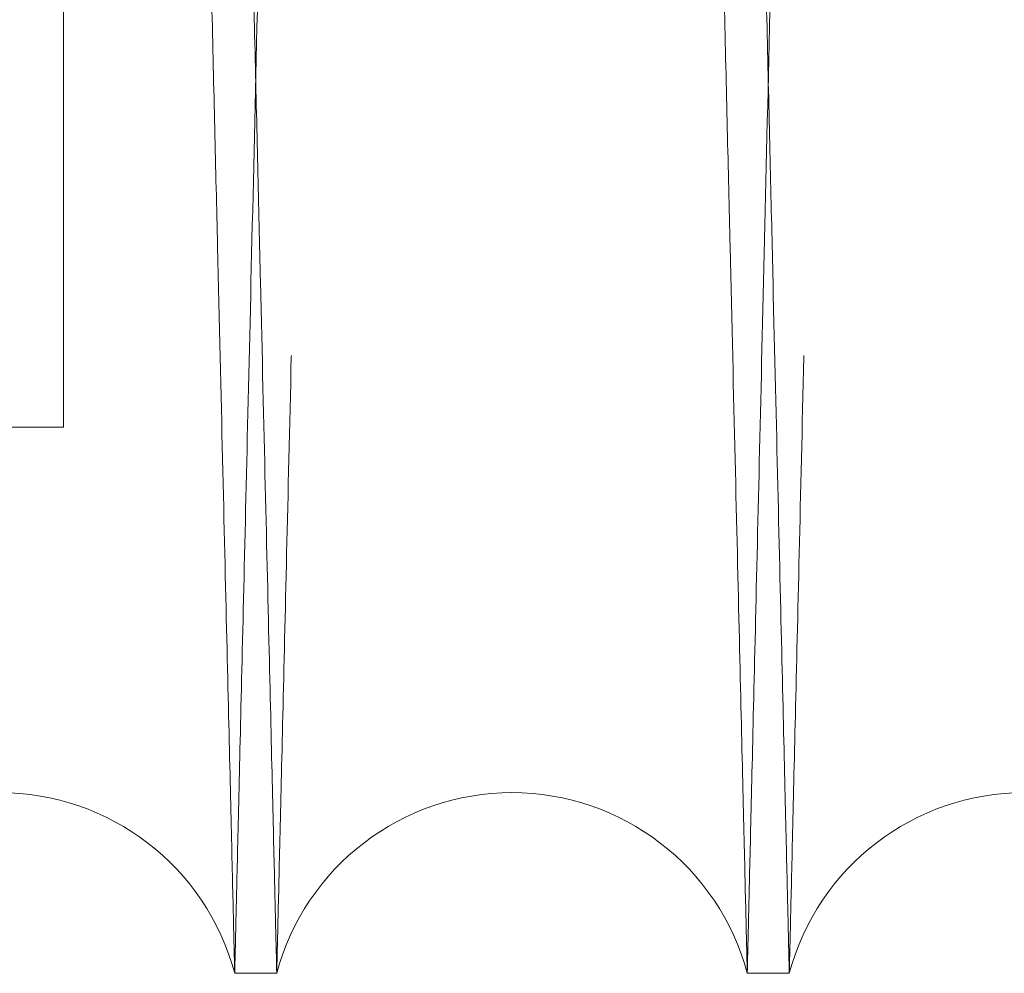
# Model space of a CAD drawing. Units: inches. Extents: x 0.3 to 10.6, y 0.2 to 8.2.
# Drawn here: x 7.5 to 7.5, y 5 to 5 of the extents above; entities that cross this region are included whole.
import ezdxf

# ---------------------------------------------------------------- set-up
doc = ezdxf.new("R2010")
doc.units = ezdxf.units.IN
doc.header["$MEASUREMENT"] = 0
doc.linetypes.add('HIDDEN', pattern=[0.07500000000000001, 0.05, -0.025])

msp = doc.modelspace()

# ---------------------------------------------------------------- linework, layer by layer
at = {"color": 7, "linetype": 'HIDDEN', "lineweight": 0}
for p, q in [((7.477383767497372, 5.009259585311732), (7.477383767497393, 5.199943201123697)), ((7.414883767497374, 5.009259585311749), (7.477383767497373, 5.009259585311736)), ((7.414883767497374, 5.009259585311749), (7.477383767497373, 5.009259585311736))]:
    msp.add_line(p, q, dxfattribs=at)
at = {"color": 7, "linetype": 'Continuous', "lineweight": 15}
for p, q in [((7.484068374364134, 4.987943201123703), (7.485708105393765, 4.987943201123703)), ((7.484068374364134, 4.987943201123703), (7.485708105393765, 4.987943201123703)), ((7.504065392776085, 4.987943201123703), (7.505705123806719, 4.987943201123703)), ((7.504065392776085, 4.987943201123703), (7.505705123806719, 4.987943201123703))]:
    msp.add_line(p, q, dxfattribs=at)
for centre, radius, start, end in [((7.47488973067246, 4.985493201127662), 0.009499999999993652, 14.945179841949, 165.0548201570563), ((7.494886749084921, 4.985493201125619), 0.009499999999996636, 14.94517985464704, 165.0548201453571), ((7.514883767497376, 4.98549320112369), 0.009500000000005868, 14.94517986668815, 165.0548201333298)]:
    msp.add_arc(centre, radius, start, end, dxfattribs=at)
for points, knots in [([(7.474101669200552, 5.411943201123873), (7.474105490303072, 5.411779672876936), (7.474112850941447, 5.411464666335356), (7.474170435780569, 5.409000384189829), (7.474258449172835, 5.405234302832979), (7.474382313417394, 5.399934888950482), (7.474539393831326, 5.393215585933279), (7.474728115024042, 5.385144627919684), (7.474946215146162, 5.375819666820364), (7.475196055290893, 5.365140859069609), (7.47547326720424, 5.353296143963972), (7.475775112465243, 5.340403681845996), (7.476098619842817, 5.326591432150122), (7.476446906158815, 5.311727529382493), (7.476813465104346, 5.296090848722044), (7.477194916846938, 5.279826437780627), (7.477587832616106, 5.263081125690319), (7.477995747248295, 5.245705019867436), (7.478381938450527, 5.229262431688587), (7.478741057933893, 5.213979195960394), (7.479072211986994, 5.199891445194327), (7.479408065881121, 5.185609216031376), (7.47974904118325, 5.171114744331114), (7.48011183490721, 5.155698637098831), (7.480494027297463, 5.139464854801522), (7.480890425993842, 5.122634832267501), (7.481278292338192, 5.106173795102997), (7.481623761358378, 5.091517802463158), (7.481927562548723, 5.07863361658222), (7.48219393843594, 5.067339590712405), (7.482449970892226, 5.056486817150477), (7.482695236991118, 5.04609284624643), (7.482940128512606, 5.035717008586011), (7.483178898300551, 5.025602769852894), (7.483403899542016, 5.016073753994388), (7.483600434886689, 5.007751800897163), (7.483765949202985, 5.000744449997881), (7.48389823677827, 4.995144507069693), (7.48399471057241, 4.99106099685715), (7.484056703932579, 4.988437135297343), (7.484064473804778, 4.988108286669378), (7.484068374364131, 4.987943201123689)], [0, 0, 0, 0, 0.02856052463825037, 0.05501650179983986, 0.08165752023182438, 0.1085851126339573, 0.1359052425807066, 0.1623611749502778, 0.189002086207521, 0.215929453782862, 0.2432491831919646, 0.2697112060988444, 0.2963582383201977, 0.3232917697656855, 0.3506177214867201, 0.3770868073158459, 0.4037409590022227, 0.43068171027192, 0.4580150313573223, 0.4788845782710301, 0.4998443912313348, 0.5214871540565934, 0.5432306493823833, 0.5654477333463329, 0.5919246149172384, 0.6185867012014616, 0.6455356536810711, 0.6728775806169479, 0.6937465890350815, 0.7147059026119331, 0.7363482293872315, 0.7580913565889777, 0.7803081641236, 0.806776011860997, 0.8334290558480998, 0.8603689674804255, 0.8877018615753169, 0.9152318336145656, 0.9429705067466256, 0.971370581436081, 1, 1, 1, 1]), ([(7.474101669200552, 5.411943201123873), (7.474105490303072, 5.411779672876936), (7.474112850941447, 5.411464666335356), (7.474170435780569, 5.409000384189829), (7.474258449172835, 5.405234302832979), (7.474382313417394, 5.399934888950482), (7.474539393831326, 5.393215585933279), (7.474728115024042, 5.385144627919684), (7.474946215146162, 5.375819666820364), (7.475196055290893, 5.365140859069609), (7.47547326720424, 5.353296143963972), (7.475775112465243, 5.340403681845996), (7.476098619842817, 5.326591432150122), (7.476446906158815, 5.311727529382493), (7.476813465104346, 5.296090848722044), (7.477194916846938, 5.279826437780627), (7.477587832616106, 5.263081125690319), (7.477995747248295, 5.245705019867436), (7.478381938450527, 5.229262431688587), (7.478741057933893, 5.213979195960394), (7.479072211986994, 5.199891445194327), (7.479408065881121, 5.185609216031376), (7.47974904118325, 5.171114744331114), (7.48011183490721, 5.155698637098831), (7.480494027297463, 5.139464854801522), (7.480890425993842, 5.122634832267501), (7.481278292338192, 5.106173795102997), (7.481623761358378, 5.091517802463158), (7.481927562548723, 5.07863361658222), (7.48219393843594, 5.067339590712405), (7.482449970892226, 5.056486817150477), (7.482695236991118, 5.04609284624643), (7.482940128512606, 5.035717008586011), (7.483178898300551, 5.025602769852894), (7.483403899542016, 5.016073753994388), (7.483600434886689, 5.007751800897163), (7.483765949202985, 5.000744449997881), (7.48389823677827, 4.995144507069693), (7.48399471057241, 4.99106099685715), (7.484056703932579, 4.988437135297343), (7.484064473804778, 4.988108286669378), (7.484068374364131, 4.987943201123689)], [0, 0, 0, 0, 0.02856052463825037, 0.05501650179983986, 0.08165752023182438, 0.1085851126339573, 0.1359052425807066, 0.1623611749502778, 0.189002086207521, 0.215929453782862, 0.2432491831919646, 0.2697112060988444, 0.2963582383201977, 0.3232917697656855, 0.3506177214867201, 0.3770868073158459, 0.4037409590022227, 0.43068171027192, 0.4580150313573223, 0.4788845782710301, 0.4998443912313348, 0.5214871540565934, 0.5432306493823833, 0.5654477333463329, 0.5919246149172384, 0.6185867012014616, 0.6455356536810711, 0.6728775806169479, 0.6937465890350815, 0.7147059026119331, 0.7363482293872315, 0.7580913565889777, 0.7803081641236, 0.806776011860997, 0.8334290558480998, 0.8603689674804255, 0.8877018615753169, 0.9152318336145656, 0.9429705067466256, 0.971370581436081, 1, 1, 1, 1]), ([(7.485708105393765, 4.987943201123703), (7.485704257921522, 4.988106729338359), (7.485696846498913, 4.988421735303529), (7.48563886452322, 4.990886009192018), (7.485550244574646, 4.994652069699161), (7.485425527300281, 4.999951451212145), (7.485267366182651, 5.006670710164848), (7.48507734837365, 5.014741611984618), (7.484857752475063, 5.024066504479735), (7.484606202925351, 5.034745229227174), (7.484327099822503, 5.046589860971814), (7.48402320280555, 5.059482244564081), (7.483697506150977, 5.073294425304123), (7.483346876121706, 5.088158252147061), (7.482977866786993, 5.103794871615522), (7.482593884807259, 5.120059240973058), (7.482198385768628, 5.136804535014109), (7.481787817177383, 5.154180624526407), (7.481399142964494, 5.170623213806612), (7.481037741488463, 5.185906468862025), (7.480704506062535, 5.199994257283707), (7.480366566811607, 5.214276528254775), (7.480023502228972, 5.228771046276973), (7.479658516919058, 5.244187210072583), (7.479274053911044, 5.260421059871204), (7.478875344903597, 5.277251160773823), (7.478485263198109, 5.29371228030771), (7.478137862435092, 5.308368342622971), (7.477832394609017, 5.321252584507761), (7.477564581724638, 5.332546653126156), (7.477307191236107, 5.343399469858336), (7.477060646116104, 5.353793483620595), (7.476814499100971, 5.364169352224012), (7.476574527349463, 5.374283611619476), (7.476348414170711, 5.383812639846425), (7.476150923752281, 5.392134604749633), (7.475984617218623, 5.399141959452794), (7.475851704575335, 5.404741900811714), (7.47575477947554, 5.408825407470912), (7.475692498180247, 5.411449267236889), (7.475684692344874, 5.411778115672042), (7.475680773731551, 5.41194320112386)], [0, 0, 0, 0, 0.02856047641106634, 0.05501631908907, 0.08165720212996636, 0.1085846575222669, 0.1359046480295839, 0.1623604452872748, 0.1890012196495773, 0.2159284470606719, 0.2432480314125302, 0.2697100046460907, 0.2963569858476062, 0.3232904636366649, 0.3506163576876081, 0.3770854912564885, 0.4037396901727611, 0.4306804875557532, 0.4580138530278585, 0.4788834954113905, 0.499843404125397, 0.5214862656487999, 0.5432298600263005, 0.5654470451127481, 0.591924060670114, 0.6185862822975547, 0.6455353725995945, 0.6728774410704323, 0.6937465161629807, 0.714705897075029, 0.7363482941283936, 0.7580914926156802, 0.780308373988079, 0.8067762252410456, 0.8334292735421008, 0.8603691910790793, 0.8877020935014369, 0.9152320066280284, 0.9429706211017549, 0.9713706383369395, 1, 1, 1, 1]), ([(7.485708105393765, 4.987943201123703), (7.485704257921522, 4.988106729338359), (7.485696846498913, 4.988421735303529), (7.48563886452322, 4.990886009192018), (7.485550244574646, 4.994652069699161), (7.485425527300281, 4.999951451212145), (7.485267366182651, 5.006670710164848), (7.48507734837365, 5.014741611984618), (7.484857752475063, 5.024066504479735), (7.484606202925351, 5.034745229227174), (7.484327099822503, 5.046589860971814), (7.48402320280555, 5.059482244564081), (7.483697506150977, 5.073294425304123), (7.483346876121706, 5.088158252147061), (7.482977866786993, 5.103794871615522), (7.482593884807259, 5.120059240973058), (7.482198385768628, 5.136804535014109), (7.481787817177383, 5.154180624526407), (7.481399142964494, 5.170623213806612), (7.481037741488463, 5.185906468862025), (7.480704506062535, 5.199994257283707), (7.480366566811607, 5.214276528254775), (7.480023502228972, 5.228771046276973), (7.479658516919058, 5.244187210072583), (7.479274053911044, 5.260421059871204), (7.478875344903597, 5.277251160773823), (7.478485263198109, 5.29371228030771), (7.478137862435092, 5.308368342622971), (7.477832394609017, 5.321252584507761), (7.477564581724638, 5.332546653126156), (7.477307191236107, 5.343399469858336), (7.477060646116104, 5.353793483620595), (7.476814499100971, 5.364169352224012), (7.476574527349463, 5.374283611619476), (7.476348414170711, 5.383812639846425), (7.476150923752281, 5.392134604749633), (7.475984617218623, 5.399141959452794), (7.475851704575335, 5.404741900811714), (7.47575477947554, 5.408825407470912), (7.475692498180247, 5.411449267236889), (7.475684692344874, 5.411778115672042), (7.475680773731551, 5.41194320112386)], [0, 0, 0, 0, 0.02856047641106634, 0.05501631908907, 0.08165720212996636, 0.1085846575222669, 0.1359046480295839, 0.1623604452872748, 0.1890012196495773, 0.2159284470606719, 0.2432480314125302, 0.2697100046460907, 0.2963569858476062, 0.3232904636366649, 0.3506163576876081, 0.3770854912564885, 0.4037396901727611, 0.4306804875557532, 0.4580138530278585, 0.4788834954113905, 0.499843404125397, 0.5214862656487999, 0.5432298600263005, 0.5654470451127481, 0.591924060670114, 0.6185862822975547, 0.6455353725995945, 0.6728774410704323, 0.6937465161629807, 0.714705897075029, 0.7363482941283936, 0.7580914926156802, 0.780308373988079, 0.8067762252410456, 0.8334292735421008, 0.8603691910790793, 0.8877020935014369, 0.9152320066280284, 0.9429706211017549, 0.9713706383369395, 1, 1, 1, 1]), ([(7.494098687613493, 5.411943201123705), (7.494102508715977, 5.411779672878063), (7.494109869354282, 5.411464666338979), (7.494167454193898, 5.409000384175756), (7.494255467584489, 5.405234302886582), (7.494379331835089, 5.399934888745866), (7.494536458703076, 5.393213598600371), (7.494725307545591, 5.385137182108523), (7.49494344853964, 5.375810476817583), (7.495193239377748, 5.365133780147414), (7.49547036763582, 5.353292639462802), (7.495772405553934, 5.3403919504907), (7.496095943787254, 5.326578390807561), (7.496444143617376, 5.311718185329387), (7.496810483477163, 5.296090850408325), (7.497191935530288, 5.279826426271651), (7.497584849969315, 5.263081170733368), (7.497992769695457, 5.245704848315891), (7.498407749728282, 5.228036537486808), (7.498826388937975, 5.210221195256563), (7.499244675907402, 5.192429415980383), (7.499666420175182, 5.174499141355912), (7.500053976090661, 5.158030123677928), (7.500405374332927, 5.143103623518073), (7.500722129997776, 5.129653205908344), (7.501035911844591, 5.116333488672484), (7.501346717919935, 5.103144349968063), (7.501669011720826, 5.089471976207666), (7.501998447318538, 5.075501185030655), (7.502327889866416, 5.061534669484548), (7.502637633240298, 5.048407238379014), (7.502921005339685, 5.036400761907857), (7.503176139202092, 5.025593345669113), (7.503401104027619, 5.016065874714432), (7.503597550805841, 5.007747672755892), (7.503762967690987, 5.00074444677883), (7.503895255169654, 4.995144507941137), (7.503991728990028, 4.99106099661787), (7.504053722343095, 4.988437135358335), (7.504061492216251, 4.988108286689773), (7.504065392776085, 4.987943201123703)], [0, 0, 0, 0, 0.02856085135478858, 0.05501713115804584, 0.08165845434848376, 0.1085863547873195, 0.1359067972611704, 0.1623869110275722, 0.1890525112370998, 0.2159319249797867, 0.2432519669114065, 0.2697381749939697, 0.2964098999891583, 0.3232954702111494, 0.3506217345258746, 0.3770911231466019, 0.403745579741681, 0.4306866391986205, 0.4580202729620176, 0.4844954664716635, 0.5112041147849627, 0.5381028883666427, 0.5654427621491002, 0.5863141458408961, 0.607275826008807, 0.6289205613499808, 0.6506660783116086, 0.6728852860388599, 0.6993836484186118, 0.7260677456506509, 0.752966000412703, 0.7803056498730224, 0.8067977127041619, 0.8334754804584839, 0.8603673701790124, 0.8877005769470204, 0.915230863913849, 0.9429698543609126, 0.9713702539314398, 1, 1, 1, 1]), ([(7.494098687613493, 5.411943201123705), (7.494102508715977, 5.411779672878063), (7.494109869354282, 5.411464666338979), (7.494167454193898, 5.409000384175756), (7.494255467584489, 5.405234302886582), (7.494379331835089, 5.399934888745866), (7.494536458703076, 5.393213598600371), (7.494725307545591, 5.385137182108523), (7.49494344853964, 5.375810476817583), (7.495193239377748, 5.365133780147414), (7.49547036763582, 5.353292639462802), (7.495772405553934, 5.3403919504907), (7.496095943787254, 5.326578390807561), (7.496444143617376, 5.311718185329387), (7.496810483477163, 5.296090850408325), (7.497191935530288, 5.279826426271651), (7.497584849969315, 5.263081170733368), (7.497992769695457, 5.245704848315891), (7.498407749728282, 5.228036537486808), (7.498826388937975, 5.210221195256563), (7.499244675907402, 5.192429415980383), (7.499666420175182, 5.174499141355912), (7.500053976090661, 5.158030123677928), (7.500405374332927, 5.143103623518073), (7.500722129997776, 5.129653205908344), (7.501035911844591, 5.116333488672484), (7.501346717919935, 5.103144349968063), (7.501669011720826, 5.089471976207666), (7.501998447318538, 5.075501185030655), (7.502327889866416, 5.061534669484548), (7.502637633240298, 5.048407238379014), (7.502921005339685, 5.036400761907857), (7.503176139202092, 5.025593345669113), (7.503401104027619, 5.016065874714432), (7.503597550805841, 5.007747672755892), (7.503762967690987, 5.00074444677883), (7.503895255169654, 4.995144507941137), (7.503991728990028, 4.99106099661787), (7.504053722343095, 4.988437135358335), (7.504061492216251, 4.988108286689773), (7.504065392776085, 4.987943201123703)], [0, 0, 0, 0, 0.02856085135478858, 0.05501713115804584, 0.08165845434848376, 0.1085863547873195, 0.1359067972611704, 0.1623869110275722, 0.1890525112370998, 0.2159319249797867, 0.2432519669114065, 0.2697381749939697, 0.2964098999891583, 0.3232954702111494, 0.3506217345258746, 0.3770911231466019, 0.403745579741681, 0.4306866391986205, 0.4580202729620176, 0.4844954664716635, 0.5112041147849627, 0.5381028883666427, 0.5654427621491002, 0.5863141458408961, 0.607275826008807, 0.6289205613499808, 0.6506660783116086, 0.6728852860388599, 0.6993836484186118, 0.7260677456506509, 0.752966000412703, 0.7803056498730224, 0.8067977127041619, 0.8334754804584839, 0.8603673701790124, 0.8877005769470204, 0.915230863913849, 0.9429698543609126, 0.9713702539314398, 1, 1, 1, 1]), ([(7.505705123806719, 4.987943201123703), (7.505701276334474, 4.98810672933835), (7.505693864911861, 4.988421735303503), (7.505635882936176, 4.990886009192041), (7.505547262987577, 4.994652069699184), (7.505422545713201, 4.999951451212118), (7.505264384595554, 5.006670710164855), (7.505074366786531, 5.014741611984617), (7.50485477088792, 5.024066504479737), (7.504603221338179, 5.034745229227172), (7.504324118235303, 5.04658986097182), (7.504020221218306, 5.059482244564076), (7.503694524563703, 5.073294425304113), (7.503343894534387, 5.088158252147049), (7.502974885199632, 5.103794871615519), (7.502590903219868, 5.120059240973039), (7.502195404181179, 5.136804535014089), (7.501784835589898, 5.154180624526392), (7.501396161376964, 5.170623213806597), (7.5010347599009, 5.185906468862017), (7.500701524474942, 5.199994257283698), (7.500363585223978, 5.21427652825477), (7.500020520641301, 5.228771046276971), (7.499655535331361, 5.24418721007258), (7.499271072323294, 5.260421059871207), (7.498872363315844, 5.277251160773811), (7.498482281610293, 5.293712280307695), (7.498134880847259, 5.308368342622971), (7.497829413021147, 5.321252584507755), (7.497561600136749, 5.33254665312616), (7.497304209648197, 5.343399469858333), (7.497057664528174, 5.353793483620618), (7.496811517513018, 5.364169352224019), (7.496571545761489, 5.374283611619485), (7.496345432582729, 5.383812639846454), (7.496147942164272, 5.39213460474945), (7.495981635630614, 5.399141959452616), (7.495848722987313, 5.404741900811617), (7.495751797887513, 5.408825407470719), (7.49568951659221, 5.411449267236749), (7.495681710756839, 5.411778115671884), (7.495677792143516, 5.411943201123691)], [0, 0, 0, 0, 0.02856047641106223, 0.05501631908907332, 0.0816572021299666, 0.1085846575222619, 0.1359046480295841, 0.1623604452872772, 0.1890012196495777, 0.2159284470606749, 0.243248031412528, 0.2697100046461023, 0.2963569858476011, 0.323290463636663, 0.3506163576876278, 0.3770854912565008, 0.4037396901727572, 0.4306804875557703, 0.458013853027882, 0.478883495411415, 0.4998434041254454, 0.5214862656488303, 0.5432298600263531, 0.5654470451128044, 0.5919240606701673, 0.6185862822975993, 0.6455353725996489, 0.6728774410705081, 0.6937465161630616, 0.7147058970751025, 0.7363482941284658, 0.7580914926157585, 0.7803083739881791, 0.8067762252411398, 0.8334292735421859, 0.8603691910790691, 0.8877020935014158, 0.9152320066280135, 0.9429706211017385, 0.9713706383369226, 1, 1, 1, 1]), ([(7.505705123806719, 4.987943201123703), (7.505701276334474, 4.98810672933835), (7.505693864911861, 4.988421735303503), (7.505635882936176, 4.990886009192041), (7.505547262987577, 4.994652069699184), (7.505422545713201, 4.999951451212118), (7.505264384595554, 5.006670710164855), (7.505074366786531, 5.014741611984617), (7.50485477088792, 5.024066504479737), (7.504603221338179, 5.034745229227172), (7.504324118235303, 5.04658986097182), (7.504020221218306, 5.059482244564076), (7.503694524563703, 5.073294425304113), (7.503343894534387, 5.088158252147049), (7.502974885199632, 5.103794871615519), (7.502590903219868, 5.120059240973039), (7.502195404181179, 5.136804535014089), (7.501784835589898, 5.154180624526392), (7.501396161376964, 5.170623213806597), (7.5010347599009, 5.185906468862017), (7.500701524474942, 5.199994257283698), (7.500363585223978, 5.21427652825477), (7.500020520641301, 5.228771046276971), (7.499655535331361, 5.24418721007258), (7.499271072323294, 5.260421059871207), (7.498872363315844, 5.277251160773811), (7.498482281610293, 5.293712280307695), (7.498134880847259, 5.308368342622971), (7.497829413021147, 5.321252584507755), (7.497561600136749, 5.33254665312616), (7.497304209648197, 5.343399469858333), (7.497057664528174, 5.353793483620618), (7.496811517513018, 5.364169352224019), (7.496571545761489, 5.374283611619485), (7.496345432582729, 5.383812639846454), (7.496147942164272, 5.39213460474945), (7.495981635630614, 5.399141959452616), (7.495848722987313, 5.404741900811617), (7.495751797887513, 5.408825407470719), (7.49568951659221, 5.411449267236749), (7.495681710756839, 5.411778115671884), (7.495677792143516, 5.411943201123691)], [0, 0, 0, 0, 0.02856047641106223, 0.05501631908907332, 0.0816572021299666, 0.1085846575222619, 0.1359046480295841, 0.1623604452872772, 0.1890012196495777, 0.2159284470606749, 0.243248031412528, 0.2697100046461023, 0.2963569858476011, 0.323290463636663, 0.3506163576876278, 0.3770854912565008, 0.4037396901727572, 0.4306804875557703, 0.458013853027882, 0.478883495411415, 0.4998434041254454, 0.5214862656488303, 0.5432298600263531, 0.5654470451128044, 0.5919240606701673, 0.6185862822975993, 0.6455353725996489, 0.6728774410705081, 0.6937465161630616, 0.7147058970751025, 0.7363482941284658, 0.7580914926157585, 0.7803083739881791, 0.8067762252411398, 0.8334292735421859, 0.8603691910790691, 0.8877020935014158, 0.9152320066280135, 0.9429706211017385, 0.9713706383369226, 1, 1, 1, 1])]:
    msp.add_open_spline(points, degree=3, knots=knots, dxfattribs=at)
at = {"color": 7, "linetype": 'HIDDEN', "lineweight": 0}
for points, knots in [([(7.484068374364134, 4.987943201123703), (7.484072221836323, 4.988106729338346), (7.484079633258831, 4.988421735303494), (7.484137615234791, 4.990886009192073), (7.484226235183147, 4.994652069699146), (7.484350952457511, 4.999951451212152), (7.4845091135752, 5.006670710164838), (7.484699131384273, 5.014741611984643), (7.484918727282622, 5.024066504479729), (7.485170276832481, 5.034745229227198), (7.485449379935232, 5.0465898609718), (7.485753276952218, 5.059482244564188), (7.486078973606733, 5.073294425303857), (7.486429603635863, 5.088158252148133), (7.486798612970546, 5.103794871611619), (7.487182594950695, 5.120059240987272), (7.487578093987675, 5.136804534960455), (7.487988662584832, 5.154180624730396), (7.488377336776493, 5.170623213110776), (7.488738738314655, 5.185906470788503), (7.489071973519785, 5.199994249894096), (7.489409913624734, 5.214276556906444), (7.489752974960641, 5.228770937915552), (7.490088925184946, 5.242960724136863), (7.490416248646648, 5.256782370348718), (7.490734859122352, 5.270232727976144), (7.49105045319394, 5.283552543138497), (7.491363023828383, 5.296741739374157), (7.491687006345598, 5.310409539025592), (7.492018039982229, 5.324371747885572), (7.492349276186133, 5.338339531503856), (7.492660759980164, 5.351471898242159), (7.492945673411152, 5.363482039153923), (7.493201949880983, 5.374283505143299), (7.493428066273165, 5.383812668789258), (7.493625555816877, 5.392134596834707), (7.493791862589317, 5.399141961602759), (7.49392477516792, 5.404741900229525), (7.494021700285256, 5.408825407630547), (7.494083981575811, 5.411449267196021), (7.494091787411818, 5.41177811565827), (7.49409570602546, 5.411943201123691)], [0, 0, 0, 0, 0.02856047646938589, 0.05501631920141644, 0.08165720229670412, 0.1085846577439854, 0.1359046483070953, 0.1623604456187953, 0.1890012200354802, 0.2159284475015772, 0.2432480319092282, 0.2697100051968271, 0.2963569864527397, 0.3232904642967827, 0.3506163584035397, 0.3770854920264761, 0.4037396909971662, 0.4306804884351557, 0.4580138539630541, 0.478883496389196, 0.4998434051460181, 0.5214862667135893, 0.5432298611355059, 0.5654470462673129, 0.5863182971547554, 0.6072798441303126, 0.6289244423683878, 0.6506698220130095, 0.6728888900982288, 0.6993631172733311, 0.726022571978245, 0.7529689448046805, 0.7803083735396434, 0.8067762248466464, 0.8334292732021195, 0.8603691907940149, 0.8877020932721534, 0.9152320064549647, 0.9429706209853094, 0.9713706382784792, 1, 1, 1, 1]), ([(7.484068374364134, 4.987943201123703), (7.484072221836323, 4.988106729338346), (7.484079633258831, 4.988421735303494), (7.484137615234791, 4.990886009192073), (7.484226235183147, 4.994652069699146), (7.484350952457511, 4.999951451212152), (7.4845091135752, 5.006670710164838), (7.484699131384273, 5.014741611984643), (7.484918727282622, 5.024066504479729), (7.485170276832481, 5.034745229227198), (7.485449379935232, 5.0465898609718), (7.485753276952218, 5.059482244564188), (7.486078973606733, 5.073294425303857), (7.486429603635863, 5.088158252148133), (7.486798612970546, 5.103794871611619), (7.487182594950695, 5.120059240987272), (7.487578093987675, 5.136804534960455), (7.487988662584832, 5.154180624730396), (7.488377336776493, 5.170623213110776), (7.488738738314655, 5.185906470788503), (7.489071973519785, 5.199994249894096), (7.489409913624734, 5.214276556906444), (7.489752974960641, 5.228770937915552), (7.490088925184946, 5.242960724136863), (7.490416248646648, 5.256782370348718), (7.490734859122352, 5.270232727976144), (7.49105045319394, 5.283552543138497), (7.491363023828383, 5.296741739374157), (7.491687006345598, 5.310409539025592), (7.492018039982229, 5.324371747885572), (7.492349276186133, 5.338339531503856), (7.492660759980164, 5.351471898242159), (7.492945673411152, 5.363482039153923), (7.493201949880983, 5.374283505143299), (7.493428066273165, 5.383812668789258), (7.493625555816877, 5.392134596834707), (7.493791862589317, 5.399141961602759), (7.49392477516792, 5.404741900229525), (7.494021700285256, 5.408825407630547), (7.494083981575811, 5.411449267196021), (7.494091787411818, 5.41177811565827), (7.49409570602546, 5.411943201123691)], [0, 0, 0, 0, 0.02856047646938589, 0.05501631920141644, 0.08165720229670412, 0.1085846577439854, 0.1359046483070953, 0.1623604456187953, 0.1890012200354802, 0.2159284475015772, 0.2432480319092282, 0.2697100051968271, 0.2963569864527397, 0.3232904642967827, 0.3506163584035397, 0.3770854920264761, 0.4037396909971662, 0.4306804884351557, 0.4580138539630541, 0.478883496389196, 0.4998434051460181, 0.5214862667135893, 0.5432298611355059, 0.5654470462673129, 0.5863182971547554, 0.6072798441303126, 0.6289244423683878, 0.6506698220130095, 0.6728888900982288, 0.6993631172733311, 0.726022571978245, 0.7529689448046805, 0.7803083735396434, 0.8067762248466464, 0.8334292732021195, 0.8603691907940149, 0.8877020932721534, 0.9152320064549647, 0.9429706209853094, 0.9713706382784792, 1, 1, 1, 1]), ([(7.495674810556448, 5.411943201123691), (7.495670989453932, 5.411779672876746), (7.495663628815566, 5.411464666335155), (7.495606043976368, 5.40900038418988), (7.495518030584223, 5.405234302832801), (7.495394166339528, 5.399934888950304), (7.495237085925636, 5.393215585933174), (7.49504836473298, 5.38514462791937), (7.49483026461098, 5.375819666821394), (7.494580424465979, 5.365140859064876), (7.494303212553342, 5.353296143980895), (7.494001367290402, 5.340403681784195), (7.493677859919888, 5.326591432383487), (7.493329573577534, 5.311727528495209), (7.49296301473098, 5.296090852041187), (7.492581562628473, 5.279826425795732), (7.492188648207314, 5.263081171018412), (7.491780728458556, 5.245704847646445), (7.491365748497983, 5.228036539879261), (7.490947360213718, 5.210231875894872), (7.490529075951384, 5.192440203953186), (7.490107327042502, 5.174509724516817), (7.489719522137035, 5.158030126136135), (7.489368123787867, 5.143103621435789), (7.489051368323262, 5.129653212316677), (7.488737585749661, 5.116333464270426), (7.488426782424169, 5.103144442139618), (7.488130225579008, 5.090563883904634), (7.487848915197661, 5.07863353120772), (7.487582541881257, 5.067339614457416), (7.487326508713032, 5.056486810676012), (7.487081242808402, 5.046092848016599), (7.486836351231495, 5.035717008004699), (7.486597581461267, 5.025602770021202), (7.486372580214738, 5.016073753948644), (7.486176044871462, 5.00775180090967), (7.486010530554822, 5.000744449994487), (7.485878242979537, 4.995144507070591), (7.485781769185389, 4.991060996856898), (7.485719775825228, 4.988437135297425), (7.485712005953085, 4.988108286669415), (7.485708105393758, 4.987943201123703)], [0, 0, 0, 0, 0.02856052449127092, 0.0550165015166945, 0.0816575198115796, 0.1085851120751415, 0.1359052418812833, 0.1623611741146866, 0.1890020852348237, 0.215929452671595, 0.2432491819400949, 0.269711204710788, 0.2963582367950083, 0.323291768101704, 0.3506177196820953, 0.3770868053750062, 0.4037409569242101, 0.4306817080552554, 0.4580150289999794, 0.484489919515357, 0.5111499520343615, 0.5380967271400143, 0.5654362880323672, 0.5863074328624911, 0.6072688731352739, 0.6289133607641748, 0.6506586288600796, 0.6728775823005142, 0.6937465906112373, 0.7147059040802063, 0.736348230744105, 0.758091357833968, 0.7803081652542344, 0.8067760128554212, 0.8334290567053637, 0.8603689681990276, 0.8877018621532442, 0.9152318340508157, 0.9429705070401128, 0.9713705815834185, 1, 1, 1, 1]), ([(7.495674810556448, 5.411943201123691), (7.495670989453932, 5.411779672876746), (7.495663628815566, 5.411464666335155), (7.495606043976368, 5.40900038418988), (7.495518030584223, 5.405234302832801), (7.495394166339528, 5.399934888950304), (7.495237085925636, 5.393215585933174), (7.49504836473298, 5.38514462791937), (7.49483026461098, 5.375819666821394), (7.494580424465979, 5.365140859064876), (7.494303212553342, 5.353296143980895), (7.494001367290402, 5.340403681784195), (7.493677859919888, 5.326591432383487), (7.493329573577534, 5.311727528495209), (7.49296301473098, 5.296090852041187), (7.492581562628473, 5.279826425795732), (7.492188648207314, 5.263081171018412), (7.491780728458556, 5.245704847646445), (7.491365748497983, 5.228036539879261), (7.490947360213718, 5.210231875894872), (7.490529075951384, 5.192440203953186), (7.490107327042502, 5.174509724516817), (7.489719522137035, 5.158030126136135), (7.489368123787867, 5.143103621435789), (7.489051368323262, 5.129653212316677), (7.488737585749661, 5.116333464270426), (7.488426782424169, 5.103144442139618), (7.488130225579008, 5.090563883904634), (7.487848915197661, 5.07863353120772), (7.487582541881257, 5.067339614457416), (7.487326508713032, 5.056486810676012), (7.487081242808402, 5.046092848016599), (7.486836351231495, 5.035717008004699), (7.486597581461267, 5.025602770021202), (7.486372580214738, 5.016073753948644), (7.486176044871462, 5.00775180090967), (7.486010530554822, 5.000744449994487), (7.485878242979537, 4.995144507070591), (7.485781769185389, 4.991060996856898), (7.485719775825228, 4.988437135297425), (7.485712005953085, 4.988108286669415), (7.485708105393758, 4.987943201123703)], [0, 0, 0, 0, 0.02856052449127092, 0.0550165015166945, 0.0816575198115796, 0.1085851120751415, 0.1359052418812833, 0.1623611741146866, 0.1890020852348237, 0.215929452671595, 0.2432491819400949, 0.269711204710788, 0.2963582367950083, 0.323291768101704, 0.3506177196820953, 0.3770868053750062, 0.4037409569242101, 0.4306817080552554, 0.4580150289999794, 0.484489919515357, 0.5111499520343615, 0.5380967271400143, 0.5654362880323672, 0.5863074328624911, 0.6072688731352739, 0.6289133607641748, 0.6506586288600796, 0.6728775823005142, 0.6937465906112373, 0.7147059040802063, 0.736348230744105, 0.758091357833968, 0.7803081652542344, 0.8067760128554212, 0.8334290567053637, 0.8603689681990276, 0.8877018621532442, 0.9152318340508157, 0.9429705070401128, 0.9713705815834185, 1, 1, 1, 1]), ([(7.504065392776078, 4.987943201123703), (7.504069240248275, 4.988106729338349), (7.504076651670795, 4.988421735303502), (7.504134633646676, 4.990886009192044), (7.504223253595118, 4.99465206969917), (7.50434797086947, 4.999951451212173), (7.504506131987223, 5.006670710164732), (7.504696149796222, 5.014741611984947), (7.504915745694657, 5.024066504478516), (7.50516729524465, 5.03474522923173), (7.50544639834694, 5.046589860954714), (7.50575029536575, 5.059482244625824), (7.5060759920134, 5.073294425070602), (7.506426622069022, 5.088158253034318), (7.50679563130437, 5.103794868296407), (7.507179613646206, 5.120059252957891), (7.507575111328613, 5.136804489686206), (7.507985685067928, 5.154180796746582), (7.508403333202026, 5.171849108302485), (7.508824376502874, 5.189653798320802), (7.509245277480148, 5.207445519638644), (7.509669623172217, 5.225376054611552), (7.510059774753445, 5.241855712108401), (7.510413264865079, 5.256782277592844), (7.51073187800746, 5.270232747963455), (7.511047472013187, 5.283552560270769), (7.511360040109142, 5.296741649463807), (7.511658251974971, 5.309322266564184), (7.511941105584302, 5.321252669882801), (7.512208915882507, 5.332546629381022), (7.512466307087267, 5.343399476332893), (7.512712852011894, 5.353793481850397), (7.512958999082599, 5.36416935280536), (7.513198970816523, 5.374283611451135), (7.513425084000314, 5.383812639892237), (7.513622574417286, 5.392134604736931), (7.513788880951274, 5.399141959456023), (7.513921793594618, 5.404741900810669), (7.514018718694393, 5.408825407470984), (7.514080999989694, 5.411449267236661), (7.514088805825063, 5.411778115671853), (7.514092724438386, 5.411943201123691)], [0, 0, 0, 0, 0.02856047626229442, 0.05501631880249609, 0.08165720170461513, 0.1085846569566499, 0.1359046473216655, 0.1623604444415394, 0.1890012186650587, 0.2159284459358999, 0.2432480301454648, 0.2697100032411854, 0.2963569843038945, 0.3232904619526522, 0.350616355861284, 0.3770854892922659, 0.4037396880697031, 0.4306804853123477, 0.4580138506420827, 0.4844888623898269, 0.5111490167281469, 0.5380959146198601, 0.5654355997226527, 0.5863068504587376, 0.6072683972822881, 0.6289129953634197, 0.650658374850382, 0.6728774427745183, 0.6937465177583683, 0.7147058985612437, 0.7363482955018774, 0.7580914938759077, 0.7803083751325635, 0.8067762262476703, 0.833429274409877, 0.860369191806427, 0.8877020940864048, 0.9152320070695973, 0.9429706213988196, 0.9713706384860639, 1, 1, 1, 1]), ([(7.504065392776078, 4.987943201123703), (7.504069240248275, 4.988106729338349), (7.504076651670795, 4.988421735303502), (7.504134633646676, 4.990886009192044), (7.504223253595118, 4.99465206969917), (7.50434797086947, 4.999951451212173), (7.504506131987223, 5.006670710164732), (7.504696149796222, 5.014741611984947), (7.504915745694657, 5.024066504478516), (7.50516729524465, 5.03474522923173), (7.50544639834694, 5.046589860954714), (7.50575029536575, 5.059482244625824), (7.5060759920134, 5.073294425070602), (7.506426622069022, 5.088158253034318), (7.50679563130437, 5.103794868296407), (7.507179613646206, 5.120059252957891), (7.507575111328613, 5.136804489686206), (7.507985685067928, 5.154180796746582), (7.508403333202026, 5.171849108302485), (7.508824376502874, 5.189653798320802), (7.509245277480148, 5.207445519638644), (7.509669623172217, 5.225376054611552), (7.510059774753445, 5.241855712108401), (7.510413264865079, 5.256782277592844), (7.51073187800746, 5.270232747963455), (7.511047472013187, 5.283552560270769), (7.511360040109142, 5.296741649463807), (7.511658251974971, 5.309322266564184), (7.511941105584302, 5.321252669882801), (7.512208915882507, 5.332546629381022), (7.512466307087267, 5.343399476332893), (7.512712852011894, 5.353793481850397), (7.512958999082599, 5.36416935280536), (7.513198970816523, 5.374283611451135), (7.513425084000314, 5.383812639892237), (7.513622574417286, 5.392134604736931), (7.513788880951274, 5.399141959456023), (7.513921793594618, 5.404741900810669), (7.514018718694393, 5.408825407470984), (7.514080999989694, 5.411449267236661), (7.514088805825063, 5.411778115671853), (7.514092724438386, 5.411943201123691)], [0, 0, 0, 0, 0.02856047626229442, 0.05501631880249609, 0.08165720170461513, 0.1085846569566499, 0.1359046473216655, 0.1623604444415394, 0.1890012186650587, 0.2159284459358999, 0.2432480301454648, 0.2697100032411854, 0.2963569843038945, 0.3232904619526522, 0.350616355861284, 0.3770854892922659, 0.4037396880697031, 0.4306804853123477, 0.4580138506420827, 0.4844888623898269, 0.5111490167281469, 0.5380959146198601, 0.5654355997226527, 0.5863068504587376, 0.6072683972822881, 0.6289129953634197, 0.650658374850382, 0.6728774427745183, 0.6937465177583683, 0.7147058985612437, 0.7363482955018774, 0.7580914938759077, 0.7803083751325635, 0.8067762262476703, 0.833429274409877, 0.860369191806427, 0.8877020940864048, 0.9152320070695973, 0.9429706213988196, 0.9713706384860639, 1, 1, 1, 1]), ([(7.51567182896841, 5.411943201123705), (7.515668007865898, 5.411779672876744), (7.51566064722754, 5.411464666335119), (7.515603062388336, 5.409000384189916), (7.515515048996205, 5.405234302832768), (7.515391184751524, 5.39993488895032), (7.515234104337648, 5.393215585933064), (7.515045383145012, 5.385144627919698), (7.514827283023009, 5.375819666820166), (7.514577442878169, 5.36514085906946), (7.514300230965055, 5.353296143963754), (7.513998385704002, 5.340403681845934), (7.513674878326571, 5.326591432149945), (7.513326592010623, 5.311727529382453), (7.512960033065179, 5.296090848722042), (7.51257858132263, 5.279826437780618), (7.512185665553605, 5.263081125690309), (7.511777750921323, 5.245705019867419), (7.511391559719342, 5.22926243168856), (7.511032440235996, 5.213979195960367), (7.510701286182977, 5.199891445194298), (7.510365432288907, 5.185609216031344), (7.51002445698686, 5.171114744331083), (7.509661663262941, 5.155698637098794), (7.509279470872825, 5.1394648548015), (7.508883072176356, 5.122634832267488), (7.508495205832267, 5.106173795102984), (7.508149736811896, 5.091517802463152), (7.507845935621838, 5.078633616582234), (7.507579559734624, 5.06733959071242), (7.507323527278382, 5.056486817150491), (7.507078261179537, 5.046092846246427), (7.506833369658054, 5.035717008586036), (7.506594599870182, 5.025602769852862), (7.506369598628721, 5.016073753994401), (7.506173063284081, 5.00775180089716), (7.506007548967838, 5.000744449997885), (7.505875261392453, 4.99514450706967), (7.505778787598345, 4.991060996857157), (7.505716794238172, 4.988437135297338), (7.505709024366036, 4.988108286669386), (7.505705123806712, 4.987943201123703)], [0, 0, 0, 0, 0.02856052463825643, 0.05501650179984745, 0.08165752023185632, 0.1085851126340078, 0.1359052425807595, 0.1623611749503248, 0.1890020862075868, 0.2159294537829421, 0.2432491831920613, 0.269711206098943, 0.2963582383203017, 0.3232917697656136, 0.3506177214866281, 0.3770868073157487, 0.4037409590021516, 0.4306817102718529, 0.4580150313572751, 0.4788845782709859, 0.4998443912312928, 0.5214871540565548, 0.5432306493823672, 0.5654477333462951, 0.5919246149172109, 0.6185867012014215, 0.6455356536810263, 0.6728775806168835, 0.6937465890350107, 0.7147059026118684, 0.7363482293871636, 0.7580913565889248, 0.7803081641235373, 0.8067760118609432, 0.8334290558480577, 0.8603689674803838, 0.8877018615752711, 0.9152318336145376, 0.9429705067465989, 0.9713705814360706, 1, 1, 1, 1]), ([(7.51567182896841, 5.411943201123705), (7.515668007865898, 5.411779672876744), (7.51566064722754, 5.411464666335119), (7.515603062388336, 5.409000384189916), (7.515515048996205, 5.405234302832768), (7.515391184751524, 5.39993488895032), (7.515234104337648, 5.393215585933064), (7.515045383145012, 5.385144627919698), (7.514827283023009, 5.375819666820166), (7.514577442878169, 5.36514085906946), (7.514300230965055, 5.353296143963754), (7.513998385704002, 5.340403681845934), (7.513674878326571, 5.326591432149945), (7.513326592010623, 5.311727529382453), (7.512960033065179, 5.296090848722042), (7.51257858132263, 5.279826437780618), (7.512185665553605, 5.263081125690309), (7.511777750921323, 5.245705019867419), (7.511391559719342, 5.22926243168856), (7.511032440235996, 5.213979195960367), (7.510701286182977, 5.199891445194298), (7.510365432288907, 5.185609216031344), (7.51002445698686, 5.171114744331083), (7.509661663262941, 5.155698637098794), (7.509279470872825, 5.1394648548015), (7.508883072176356, 5.122634832267488), (7.508495205832267, 5.106173795102984), (7.508149736811896, 5.091517802463152), (7.507845935621838, 5.078633616582234), (7.507579559734624, 5.06733959071242), (7.507323527278382, 5.056486817150491), (7.507078261179537, 5.046092846246427), (7.506833369658054, 5.035717008586036), (7.506594599870182, 5.025602769852862), (7.506369598628721, 5.016073753994401), (7.506173063284081, 5.00775180089716), (7.506007548967838, 5.000744449997885), (7.505875261392453, 4.99514450706967), (7.505778787598345, 4.991060996857157), (7.505716794238172, 4.988437135297338), (7.505709024366036, 4.988108286669386), (7.505705123806712, 4.987943201123703)], [0, 0, 0, 0, 0.02856052463825643, 0.05501650179984745, 0.08165752023185632, 0.1085851126340078, 0.1359052425807595, 0.1623611749503248, 0.1890020862075868, 0.2159294537829421, 0.2432491831920613, 0.269711206098943, 0.2963582383203017, 0.3232917697656136, 0.3506177214866281, 0.3770868073157487, 0.4037409590021516, 0.4306817102718529, 0.4580150313572751, 0.4788845782709859, 0.4998443912312928, 0.5214871540565548, 0.5432306493823672, 0.5654477333462951, 0.5919246149172109, 0.6185867012014215, 0.6455356536810263, 0.6728775806168835, 0.6937465890350107, 0.7147059026118684, 0.7363482293871636, 0.7580913565889248, 0.7803081641235373, 0.8067760118609432, 0.8334290558480577, 0.8603689674803838, 0.8877018615752711, 0.9152318336145376, 0.9429705067465989, 0.9713705814360706, 1, 1, 1, 1])]:
    msp.add_open_spline(points, degree=3, knots=knots, dxfattribs=at)

doc.saveas('drawing.dxf')
